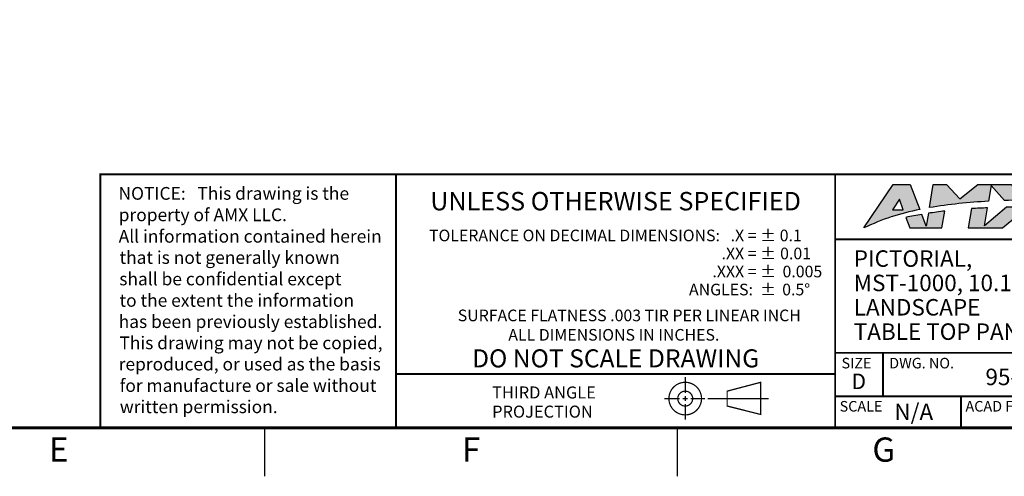
# Model space of a CAD drawing. Extents: x 0 to 51, y 0 to 33.
# Drawn here: x 28.1 to 43.3, y 0 to 7.1 of the extents above; entities that cross this region are included whole.
import ezdxf
from ezdxf.enums import TextEntityAlignment as Align

# ---------------------------------------------------------------- set-up
doc = ezdxf.new("R2010")
doc.units = 0
doc.header["$MEASUREMENT"] = 0
doc.linetypes.add('CENTER', pattern=[0.4, 0.25, -0.05, 0.05, -0.05])
doc.linetypes.add('PHANTOM', pattern=[0.5, 0.25, -0.05, 0.05, -0.05, 0.05, -0.05])
doc.layers.add('FORMAT', color=7, linetype='CONTINUOUS')
doc.layers.add('TB-TXT', color=3, linetype='CONTINUOUS')
doc.styles.add('ARIAL', font='arial.ttf')

# ---------------------------------------------------------------- blocks, each defined once
blk = doc.blocks.new('TITLE-BLOCK')
at = {"layer": 'TB-TXT', "style": 'ARIAL'}
for tag, p, height in [('LINE1', (-5.452, 1.725), 0.16), ('LINE2', (-5.452, 1.466), 0.16), ('LINE3', (-5.452, 1.207), 0.16), ('LINE4', (-5.452, 0.948), 0.16), ('SCALE', (-4.485, 0.496), 0.12), ('DWG#', (-2.608, 0.496), 0.12), ('FILE#', (-5.507, 0.114), 0.12), ('SHT#', (-1.005, 0.092), 0.12)]:
    blk.add_attdef(tag, p, '', height=height, dxfattribs=at)
blk.add_attdef('REV', text='', height=0.12, dxfattribs=at).set_placement((-0.243, 0.488), align=Align.MIDDLE)

msp = doc.modelspace()

# ---------------------------------------------------------------- hatches: boundary and pattern name
at = {"layer": 'FORMAT'}
h = msp.add_hatch(color=256, dxfattribs=at)
edge = h.paths.add_edge_path()
edge.add_line((41.8429, 4.5148), (41.9941, 4.1252))
edge.add_arc((42.6379, 0.7301), 3.4556, 100.73699, 115.84458)
edge.add_line((41.1314, 3.8401), (41.5833, 4.5148))
edge.add_line((41.5833, 4.5148), (41.8429, 4.5148))
h.paths.add_polyline_path([(41.7394, 4.1195), (41.7397, 4.1191), (41.681, 4.2862), (41.5746, 4.1191)], flags=16)
edge = h.paths.add_edge_path()
edge.add_line((41.7807, 4.0037), (41.8388, 3.8401))
edge.add_line((41.8388, 3.8401), (42.3366, 3.8401))
edge.add_line((42.3366, 3.8401), (42.3802, 4.1015))
edge.add_arc((43.2663, -3.3176), 7.4719, 96.81077, 98.76582)
edge.add_line((42.1276, 4.067), (42.0943, 3.867))
edge.add_line((42.0943, 3.867), (42.0236, 4.0492))
edge.add_arc((42.6781, -0.1219), 4.2222, 98.9177, 102.27114)
edge = h.paths.add_edge_path()
edge.add_line((44.0752, 4.5148), (43.7892, 4.2745))
edge.add_arc((44.6281, -48.9682), 53.2493, 90.90269, 91.42767)
edge.add_line((43.3014, 4.2646), (43.0979, 4.4985))
edge.add_line((43.0979, 4.4985), (43.0571, 4.2536))
edge.add_arc((43.5008, -4.1175), 8.3828, 93.03441, 99.32747)
edge.add_line((42.1422, 4.1545), (42.2022, 4.5148))
edge.add_line((42.2022, 4.5148), (42.4088, 4.5148))
edge.add_line((42.4088, 4.5148), (42.6127, 4.2916))
edge.add_line((42.6127, 4.2916), (42.8913, 4.5148))
edge.add_line((42.8913, 4.5148), (43.4041, 4.5148))
edge.add_line((43.4041, 4.5148), (43.5522, 4.3446))
edge.add_line((43.5522, 4.3446), (43.7548, 4.5148))
edge.add_line((43.7548, 4.5148), (44.0752, 4.5148))
edge = h.paths.add_edge_path()
edge.add_line((43.2722, 3.8401), (43.5024, 4.0335))
edge.add_line((43.5024, 4.0335), (43.6706, 3.8401))
edge.add_line((43.6706, 3.8401), (43.9911, 3.8401))
edge.add_line((43.9911, 3.8401), (43.71, 4.1632))
edge.add_arc((43.5827, -4.785), 8.9491, 89.1847, 91.59664)
edge.add_line((43.3333, 4.1606), (42.9941, 3.8756))
edge.add_line((42.9941, 3.8756), (43.0399, 4.1508))
edge.add_arc((43.2663, -3.3176), 7.4719, 91.73576, 93.64348)
edge.add_line((42.7914, 4.1392), (42.7416, 3.8401))
edge.add_line((42.7416, 3.8401), (43.2722, 3.8401))

# ---------------------------------------------------------------- linework, layer by layer
at = {"layer": 'FORMAT', "linetype": 'CONTINUOUS'}
for p, q in [((31.875, 0), (31.875, 0.75)), ((38.25, 0), (38.25, 0.75))]:
    msp.add_line(p, q, dxfattribs=at)
at = {"layer": 'FORMAT'}
for points, const_width in [([(0.75, 0.75), (50.25, 0.75), (50.25, 32.25), (0.75, 32.25)], 0.0436), ([(39.0178, 1.3166), (39.5362, 1.4534), (39.5362, 0.9559), (39.0178, 1.0862)], 0.0192)]:
    msp.add_lwpolyline(points, close=True, dxfattribs=dict(at, const_width=const_width))
for points, const_width in [([(29.3305, 0.75), (29.3305, 4.67), (50.25, 4.67)], 0.03), ([(33.9013, 4.67), (33.9013, 0.75)], 0.03), ([(40.6865, 4.67), (40.6865, 0.75)], 0.03), ([(40.6865, 3.6628), (50.25, 3.6628)], 0.03), ([(40.6865, 1.9093), (50.25, 1.9093)], 0.03), ([(41.4256, 1.9093), (41.4256, 1.2355)], 0.03), ([(33.9013, 1.5833), (40.6865, 1.5833)], 0.03), ([(38.3695, 1.5349), (38.3695, 1.2869)], 0.0192), ([(38.3695, 1.2389), (38.3695, 1.164)], 0.0192), ([(40.6865, 1.2355), (50.25, 1.2355)], 0.03), ([(42.631, 1.2355), (42.631, 0.75)], 0.03), ([(38.0481, 1.2014), (38.2841, 1.2014)], 0.0192), ([(38.3321, 1.2014), (38.4069, 1.2014)], 0.0192), ([(38.3695, 1.116), (38.3695, 0.8755)], 0.0192), ([(38.4549, 1.2014), (38.6748, 1.2014)], 0.0192)]:
    msp.add_lwpolyline(points, dxfattribs=dict(at, const_width=const_width))
for points in [[(41.8429, 4.5148), (41.9941, 4.1252, 0.066015), (41.1314, 3.8401), (41.5833, 4.5148)], [(44.0752, 4.5148), (43.7892, 4.2745, 0.0022907), (43.3014, 4.2646), (43.0979, 4.4985), (43.0571, 4.2536, 0.0274656), (42.1422, 4.1545), (42.2022, 4.5148), (42.4088, 4.5148), (42.6127, 4.2916), (42.8913, 4.5148), (43.4041, 4.5148), (43.5522, 4.3446), (43.7548, 4.5148)], [(43.2722, 3.8401), (43.5024, 4.0335), (43.6706, 3.8401), (43.9911, 3.8401), (43.71, 4.1632, 0.0105245), (43.3333, 4.1606), (42.9941, 3.8756), (43.0399, 4.1508, 0.0083242), (42.7914, 4.1392), (42.7416, 3.8401)], [(41.7807, 4.0037), (41.8388, 3.8401), (42.3366, 3.8401), (42.3802, 4.1015, 0.0085307), (42.1276, 4.067), (42.0943, 3.867), (42.0236, 4.0492, 0.0146332)]]:
    msp.add_lwpolyline(points, format="xyb", close=True, dxfattribs=at)
msp.add_lwpolyline([(41.7394, 4.1195), (41.7397, 4.1191), (41.681, 4.2862), (41.5746, 4.1191)], close=True, dxfattribs=at)
at = {"layer": 'FORMAT', "const_width": 0.0192}
for points in [[(38.6215, 1.2014, 1), (38.1175, 1.2014, 1)], [(38.4847, 1.2014, 1), (38.2543, 1.2014, 1)]]:
    msp.add_lwpolyline(points, format="xyb", close=True, dxfattribs=at)
at = {"layer": 'FORMAT', "linetype": 'CENTER', "const_width": 0.0192}
msp.add_lwpolyline([(38.716, 1.2014), (39.6584, 1.2014)], dxfattribs=at)
at = {"layer": 'FORMAT', "linetype": 'PHANTOM', "ltscale": 10, "const_width": 0.0015}
msp.add_lwpolyline([(0, 0), (51, 0)], dxfattribs=at)

# ---------------------------------------------------------------- block references
at = {"layer": 'TB-TXT'}
ref = msp.add_blockref('TITLE-BLOCK', (48.9039, 0.7308), dxfattribs=dict(at, xscale=1.454545454545466, yscale=1.454545454545466, zscale=1.454545454545466))
ref.add_attrib('LINE1', 'PICTORIAL,', (40.9736, 3.2393), dxfattribs={"height": 0.255, "style": 'ARIAL'})
ref.add_attrib('LINE2', 'MST-1000, 10.1 MODERO S', (40.9736, 2.8626), dxfattribs={"height": 0.255, "style": 'ARIAL'})
ref.add_attrib('LINE3', 'LANDSCAPE', (40.9736, 2.4859), dxfattribs={"height": 0.255, "style": 'ARIAL'})
ref.add_attrib('LINE4', 'TABLE TOP PANEL', (40.9736, 2.1092), dxfattribs={"height": 0.255, "style": 'ARIAL'})
ref.add_attrib('DWG#', '95-2265-05', (43.0086, 1.409), dxfattribs={"height": 0.255, "style": 'ARIAL'})
ref.add_attrib('FILE#', '95-2265-05_A', (44.5078, 0.9197), dxfattribs={"height": 0.174545, "style": 'ARIAL'})
ref.add_attrib('REV', 'A', dxfattribs={"height": 0.255, "style": 'ARIAL'}).set_placement((49.8574, 1.4733), align=Align.MIDDLE)
ref.add_attrib('SCALE', 'N/A', (41.6012, 0.8687), dxfattribs={"height": 0.255, "style": 'ARIAL'})
ref.add_attrib('SHT#', '1 OF 1', (48.8421, 0.8789), dxfattribs={"height": 0.255, "style": 'ARIAL'})

# ---------------------------------------------------------------- texts
at = {"layer": 'FORMAT', "style": 'ARIAL'}
for s, height, p in [('NOTICE:   This drawing is the ', 0.196992, (29.6123, 4.2765)), ('property of AMX LLC.', 0.196992, (29.6151, 3.9448)), ('All information contained herein', 0.196992, (29.615, 3.6131)), ('that is not generally known ', 0.196992, (29.6284, 3.2848)), ('shall be confidential except', 0.196992, (29.6248, 2.9532)), ('to the extent the information', 0.196992, (29.6284, 2.6215)), ('has been previously established.', 0.196992, (29.6151, 2.2932)), ('This drawing may not be copied,', 0.196992, (29.6268, 1.9648)), ('reproduced, or used as the basis', 0.196992, (29.6154, 1.6365)), ('SIZE', 0.1632, (40.785, 1.6683)), ('DWG. NO.', 0.1632, (41.5214, 1.6683)), ('for manufacture or sale without', 0.196992, (29.6307, 1.3048)), ('D', 0.24, (40.9383, 1.3477)), ('written permission.', 0.196992, (29.6324, 0.9765)), ('SCALE', 0.1632, (40.7552, 1.0008)), ('ACAD FILE NO.', 0.1632, (42.6997, 1.0008))]:
    msp.add_text(s, height=height, dxfattribs=at).set_placement(p)
at = {"layer": 'FORMAT', "linetype": 'CONTINUOUS', "style": 'ARIAL'}
for s, height, p in [('%%uUNLESS OTHERWISE SPECIFIED', 0.284885, (37.2939, 4.1121)), ('ALL DIMENSIONS IN INCHES. ', 0.18, (37.2939, 2.0975)), ('DO NOT SCALE DRAWING', 0.279, (37.2939, 1.6842)), ('E', 0.375, (28.6875, 0.225)), ('F', 0.375, (35.0625, 0.225)), ('G', 0.375, (41.4375, 0.225))]:
    msp.add_text(s, height=height, dxfattribs=at).set_placement(p, align=Align.CENTER)
for s, p in [('TOLERANCE ON DECIMAL DIMENSIONS:   .X = %%p', (39.7719, 3.6342)), ('0.1', (40.17, 3.6342)), ('.XX = %%p', (39.7719, 3.3555)), ('0.01', (40.3131, 3.3555)), ('.XXX = %%p', (39.7719, 3.0767)), ('0.005', (40.4868, 3.0767)), ('ANGLES:  %%p', (39.7719, 2.798)), ('SURFACE FLATNESS .003 TIR PER LINEAR INCH  ', (40.2662, 2.3975))]:
    msp.add_text(s, height=0.18, dxfattribs=at).set_placement(p, align=Align.RIGHT)
at = {"layer": 'FORMAT', "linetype": 'CONTINUOUS', "style": 'ARIAL', "oblique": 1}
msp.add_text('0.5%%d', height=0.18, dxfattribs=at).set_placement((40.2997, 2.798), align=Align.RIGHT)
at = {"layer": 'FORMAT', "linetype": 'CONTINUOUS', "style": 'ARIAL'}
for s, p in [('          THIRD ANGLE', (34.8173, 1.2029)), ('          PROJECTION ', (34.8173, 0.9066))]:
    msp.add_text(s, height=0.186, dxfattribs=at).set_placement(p)

doc.saveas('drawing.dxf')
